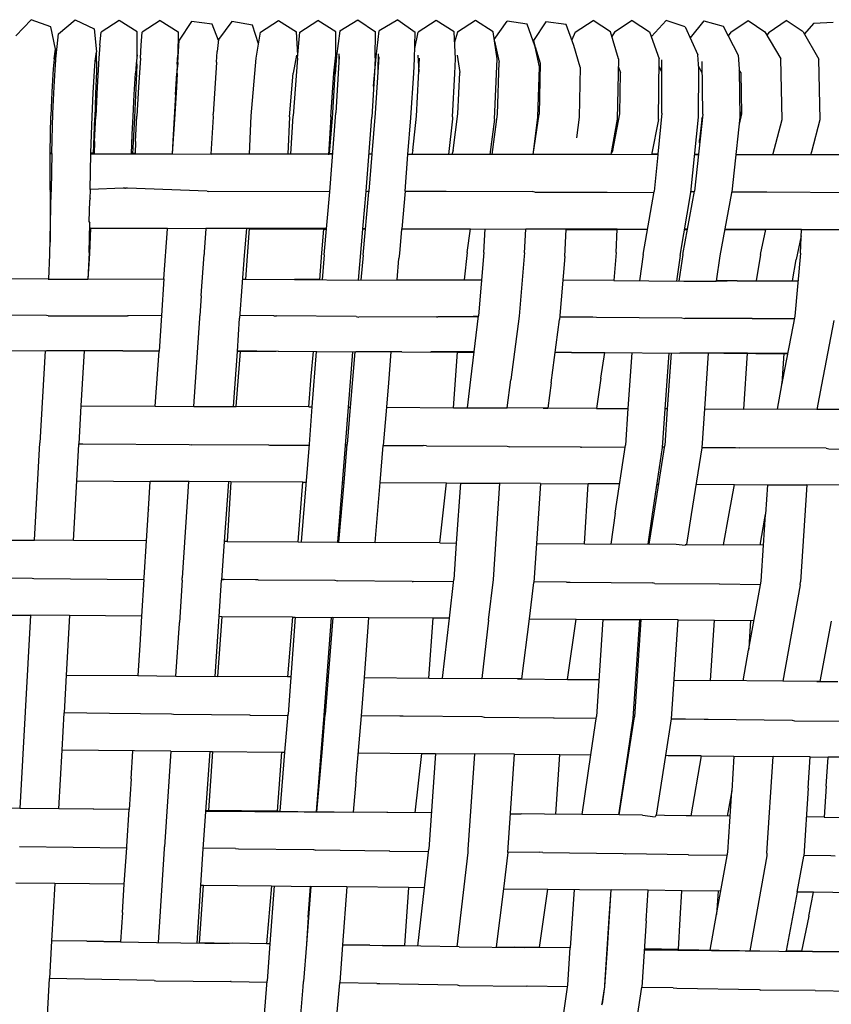
# Model space of a CAD drawing. Units: metres. Extents: x 2.06 to 8.35, y -1.77 to 2.31.
# Drawn here: x 7.48 to 7.65, y 1.2 to 1.4 of the extents above; entities that cross this region are included whole.
import ezdxf

# ---------------------------------------------------------------- set-up
doc = ezdxf.new("R2010")
doc.units = ezdxf.units.M
doc.layers.add('MOB_02', color=2, linetype='Continuous')

# ---------------------------------------------------------------- blocks, each defined once
blk = doc.blocks.new('4615CM_VISTA_02')
for p, q in [((-0.03119, 0.97611), (-0.03433, 0.97286)), ((-0.02713, 0.97474), (-0.03119, 0.97611)), ((-0.0256, 0.97326), (-0.02216, 0.97612)), ((-0.02216, 0.97612), (-0.01827, 0.97427)), ((-0.01312, 0.97604), (-0.01683, 0.97363)), ((-0.00945, 0.97369), (-0.01312, 0.97604)), ((-0.00473, 0.97603), (-0.00843, 0.97362)), ((-0.00473, 0.97603), (-0.00106, 0.97367)), ((0.01587, 0.97363), (0.01957, 0.97603)), ((0.01957, 0.97603), (0.02324, 0.97368)), ((0.02395, 0.97362), (0.02765, 0.97603)), ((0.03133, 0.97368), (0.02765, 0.97603)), ((0.0321, 0.97389), (0.03586, 0.97617)), ((0.03586, 0.97617), (0.03947, 0.97371)), ((0.04401, 0.97612), (0.04021, 0.97389)), ((0.04401, 0.97612), (0.04758, 0.9736)), ((0.0519, 0.97603), (0.0482, 0.97362)), ((0.05556, 0.97368), (0.0519, 0.97603)), ((0.05996, 0.97602), (0.05627, 0.97362)), ((0.06361, 0.97368), (0.05996, 0.97602)), ((0.06383, 0.97213), (0.06644, 0.97586)), ((0.0706, 0.97523), (0.06644, 0.97586)), ((0.08044, 0.97361), (0.08409, 0.97602)), ((0.08769, 0.97367), (0.08409, 0.97602)), ((0.09208, 0.97602), (0.08846, 0.97361)), ((0.09208, 0.97602), (0.09566, 0.97367)), ((0.09907, 0.97603), (0.09607, 0.97274)), ((0.10301, 0.97474), (0.09907, 0.97603)), ((0.1068, 0.97591), (0.10402, 0.97247)), ((0.1068, 0.97591), (0.11075, 0.97486)), ((0.11237, 0.9736), (0.11588, 0.976)), ((0.11588, 0.976), (0.11932, 0.97366)), ((0.12021, 0.9736), (0.12371, 0.976)), ((0.12716, 0.97366), (0.12371, 0.976)), ((-0.02621, 0.97011), (-0.02713, 0.97474)), ((-0.01827, 0.97427), (-0.0178, 0.96955)), ((0.00172, 0.97581), (-0.00085, 0.97199)), ((0.00595, 0.97528), (0.00172, 0.97581)), ((0.00724, 0.97188), (0.00595, 0.97528)), ((0.01, 0.97581), (0.00727, 0.97212)), ((0.01419, 0.97505), (0.01, 0.97581)), ((0.01545, 0.97123), (0.01419, 0.97505)), ((0.0321, 0.97389), (0.03148, 0.96866)), ((0.03958, 0.96857), (0.04021, 0.97389)), ((0.07181, 0.97178), (0.0706, 0.97523)), ((0.07439, 0.97571), (0.07186, 0.97188)), ((0.07855, 0.9752), (0.07439, 0.97571)), ((0.08017, 0.97085), (0.07855, 0.9752)), ((0.10301, 0.97474), (0.10561, 0.96895)), ((0.11075, 0.97486), (0.11383, 0.96891)), ((0.12937, 0.97543), (0.12743, 0.9732)), ((0.12937, 0.97543), (0.13332, 0.97564)), ((-0.02589, 0.97069), (-0.0256, 0.97326)), ((-0.01708, 0.97093), (-0.01683, 0.97363)), ((-0.00948, 0.96893), (-0.00945, 0.97369)), ((-0.00862, 0.97092), (-0.00843, 0.97362)), ((-0.00111, 0.96738), (-0.00085, 0.97199)), ((-0.00106, 0.97367), (-0.00109, 0.96891)), ((0.00727, 0.97212), (0.00698, 0.96966)), ((0.01494, 0.96829), (0.01587, 0.97363)), ((0.02349, 0.96886), (0.02324, 0.97368)), ((0.02343, 0.96828), (0.02395, 0.97362)), ((0.03129, 0.96892), (0.03133, 0.97368)), ((0.03938, 0.96832), (0.03947, 0.97371)), ((0.04747, 0.96814), (0.04758, 0.9736)), ((0.04751, 0.97026), (0.0482, 0.97362)), ((0.05589, 0.96812), (0.05556, 0.97368)), ((0.05627, 0.97362), (0.05569, 0.97158)), ((0.06438, 0.96812), (0.06361, 0.97368)), ((0.0718, 0.97174), (0.07186, 0.97188)), ((0.07186, 0.97188), (0.07213, 0.97078)), ((0.08044, 0.97361), (0.07973, 0.97205)), ((0.08929, 0.96811), (0.08769, 0.97367)), ((0.08846, 0.97361), (0.08797, 0.9727)), ((0.09566, 0.97367), (0.09768, 0.96811)), ((0.09607, 0.97274), (0.09602, 0.97267)), ((0.11237, 0.9736), (0.11179, 0.97285)), ((0.11932, 0.97366), (0.12261, 0.96811)), ((0.12021, 0.9736), (0.11972, 0.97298)), ((0.12716, 0.97366), (0.13043, 0.9681)), ((-0.02648, 0.96811), (-0.02621, 0.97011)), ((-0.02619, 0.96809), (-0.02621, 0.97011)), ((-0.02612, 0.96815), (-0.02589, 0.97069)), ((-0.01708, 0.97093), (-0.01728, 0.96829)), ((-0.00879, 0.96828), (-0.00862, 0.97092)), ((0.06387, 0.97178), (0.06481, 0.96749)), ((0.07213, 0.97078), (0.0718, 0.97174)), ((0.07219, 0.97063), (0.07213, 0.97078)), ((0.07309, 0.96647), (0.07219, 0.97063)), ((0.07219, 0.97063), (0.07321, 0.96727)), ((0.08147, 0.9664), (0.08017, 0.97085)), ((-0.02648, 0.96811), (-0.02669, 0.96609)), ((-0.02648, 0.96238), (-0.02612, 0.96815)), ((-0.02619, 0.96809), (-0.02617, 0.96744)), ((-0.01803, 0.96763), (-0.0178, 0.96955)), ((-0.01782, 0.96761), (-0.0178, 0.96955)), ((-0.01728, 0.96829), (-0.01765, 0.96232)), ((-0.00948, 0.96893), (-0.00965, 0.9671)), ((-0.00953, 0.96707), (-0.00948, 0.96893)), ((-0.00879, 0.96828), (-0.00916, 0.96231)), ((-0.00121, 0.96708), (-0.00109, 0.96891)), ((-0.00109, 0.96891), (-0.00117, 0.96706)), ((0.00681, 0.96749), (0.00698, 0.96966)), ((0.01393, 0.95642), (0.01494, 0.96829)), ((0.02321, 0.96892), (0.02255, 0.96517)), ((0.02343, 0.96828), (0.02256, 0.95641)), ((0.03093, 0.96517), (0.03129, 0.96892)), ((0.03117, 0.96509), (0.03129, 0.96892)), ((0.03148, 0.96866), (0.03117, 0.96509)), ((0.032, 0.96862), (0.03128, 0.95709)), ((0.03194, 0.96915), (0.0319, 0.96696)), ((0.03907, 0.9625), (0.03958, 0.96857)), ((0.03938, 0.96832), (0.03925, 0.96534)), ((0.04011, 0.96853), (0.03935, 0.95701)), ((0.04, 0.96914), (0.03993, 0.96587)), ((0.04729, 0.96518), (0.04747, 0.96814)), ((0.04787, 0.9564), (0.04851, 0.96829)), ((0.04816, 0.96887), (0.04836, 0.96547)), ((0.05575, 0.96516), (0.05589, 0.96812)), ((0.05623, 0.96887), (0.05672, 0.96533)), ((0.06386, 0.95578), (0.06438, 0.96812)), ((0.08929, 0.96811), (0.089, 0.95574)), ((0.09753, 0.95572), (0.09768, 0.96811)), ((0.09822, 0.95697), (0.09823, 0.96791)), ((0.10577, 0.96606), (0.10561, 0.96895)), ((0.11383, 0.96891), (0.11407, 0.96607)), ((0.12287, 0.95569), (0.12261, 0.96811)), ((0.13065, 0.95567), (0.13043, 0.9681)), ((-0.02669, 0.96609), (-0.02698, 0.96138)), ((-0.0182, 0.96567), (-0.01803, 0.96763)), ((-0.01782, 0.96761), (-0.01779, 0.9656)), ((-0.00965, 0.9671), (-0.00979, 0.96521)), ((-0.00953, 0.96707), (-0.00956, 0.96512)), ((-0.00121, 0.96708), (-0.00134, 0.96519)), ((-0.00125, 0.9651), (-0.00116, 0.96644)), ((-0.00117, 0.96706), (-0.00116, 0.96644)), ((-0.00111, 0.96738), (-0.00116, 0.96644)), ((0.00683, 0.96736), (0.00614, 0.95676)), ((0.00681, 0.96749), (0.00683, 0.96736)), ((0.06448, 0.95677), (0.06481, 0.96749)), ((0.07278, 0.95617), (0.07309, 0.96647)), ((0.07321, 0.96727), (0.073, 0.95677)), ((0.08147, 0.9664), (0.08127, 0.95616)), ((0.08925, 0.96655), (0.08969, 0.96534)), ((0.09823, 0.96538), (0.09767, 0.96664)), ((0.1065, 0.96519), (0.10573, 0.96668)), ((0.10575, 0.9562), (0.10577, 0.96606)), ((0.10658, 0.95681), (0.10648, 0.9676)), ((0.11407, 0.96607), (0.11407, 0.96589)), ((0.1144, 0.96534), (0.11407, 0.96589)), ((0.11407, 0.96589), (0.11417, 0.95609)), ((-0.01849, 0.96114), (-0.0182, 0.96567)), ((-0.01779, 0.9656), (-0.01798, 0.96095)), ((-0.01007, 0.96082), (-0.00979, 0.96521)), ((-0.00956, 0.96512), (-0.00978, 0.96059)), ((-0.0016, 0.96079), (-0.00134, 0.96519)), ((-0.00125, 0.9651), (-0.00141, 0.96235)), ((0.02179, 0.95625), (0.02255, 0.96517)), ((0.03027, 0.95625), (0.03093, 0.96517)), ((0.0306, 0.95599), (0.03117, 0.96509)), ((0.03925, 0.96534), (0.03867, 0.95614)), ((0.04669, 0.95603), (0.04729, 0.96518)), ((0.05527, 0.95623), (0.05575, 0.96516)), ((0.05636, 0.95683), (0.05672, 0.96533)), ((0.08959, 0.95684), (0.08969, 0.96534)), ((0.1144, 0.96534), (0.11457, 0.95685)), ((-0.02673, 0.95692), (-0.02648, 0.96238)), ((-0.01765, 0.96232), (-0.01795, 0.95638)), ((-0.00916, 0.96231), (-0.00949, 0.95638)), ((-0.00141, 0.96235), (-0.00173, 0.95677)), ((-0.02698, 0.96138), (-0.02718, 0.95647)), ((-0.01871, 0.9563), (-0.01849, 0.96114)), ((-0.01798, 0.96095), (-0.01813, 0.95605)), ((-0.01029, 0.95639), (-0.01007, 0.96082)), ((-0.00978, 0.96059), (-0.00997, 0.95611)), ((-0.0016, 0.96079), (-0.00206, 0.95253)), ((-0.02732, 0.94894), (-0.02718, 0.95647)), ((-0.02698, 0.94882), (-0.02673, 0.95692)), ((-0.01894, 0.94885), (-0.01871, 0.9563)), ((-0.01841, 0.94866), (-0.01813, 0.95605)), ((-0.01818, 0.95118), (-0.01795, 0.95638)), ((-0.01046, 0.95258), (-0.01029, 0.95639)), ((-0.00997, 0.95611), (-0.01019, 0.95236)), ((-0.00977, 0.95118), (-0.00949, 0.95638)), ((-0.00173, 0.95677), (-0.00225, 0.94862)), ((0.00574, 0.94861), (0.0062, 0.95627)), ((0.0062, 0.95627), (0.00614, 0.95676)), ((0.0136, 0.94859), (0.01393, 0.95642)), ((0.02179, 0.95625), (0.02147, 0.94858)), ((0.02206, 0.94858), (0.02256, 0.95641)), ((0.03027, 0.95625), (0.02978, 0.94846)), ((0.03003, 0.94866), (0.0306, 0.95599)), ((0.03009, 0.94085), (0.03128, 0.95709)), ((0.03756, 0.94102), (0.03867, 0.95614)), ((0.03935, 0.95701), (0.0387, 0.94865)), ((0.0461, 0.94854), (0.04669, 0.95603)), ((0.0471, 0.94936), (0.04787, 0.9564)), ((0.05523, 0.9558), (0.05444, 0.94853)), ((0.05527, 0.95623), (0.05523, 0.9558)), ((0.05539, 0.94936), (0.05636, 0.95683)), ((0.06386, 0.95578), (0.06291, 0.94852)), ((0.06342, 0.94852), (0.06448, 0.95677)), ((0.07179, 0.9485), (0.07278, 0.95617)), ((0.07182, 0.9485), (0.073, 0.95677)), ((0.08127, 0.95616), (0.08067, 0.95196)), ((0.089, 0.95574), (0.08773, 0.94848)), ((0.08811, 0.94933), (0.08959, 0.95684)), ((0.09753, 0.95572), (0.09611, 0.94847)), ((0.09822, 0.95697), (0.09737, 0.94856)), ((0.10417, 0.94069), (0.10575, 0.9562)), ((0.10658, 0.95681), (0.1049, 0.94098)), ((0.10642, 0.95578), (0.10593, 0.95149)), ((0.10642, 0.95578), (0.10652, 0.95618)), ((0.11417, 0.95609), (0.11302, 0.94528)), ((0.11457, 0.95685), (0.11403, 0.95474)), ((0.11456, 0.95747), (0.1142, 0.95585)), ((0.11422, 0.95548), (0.1142, 0.95585)), ((0.121, 0.94843), (0.12287, 0.95569)), ((0.12894, 0.94912), (0.13065, 0.95567)), ((-0.0106, 0.94867), (-0.01046, 0.95258)), ((-0.01019, 0.95236), (-0.01038, 0.94864)), ((-0.00206, 0.95253), (-0.00225, 0.94862)), ((-0.01818, 0.95118), (-0.01827, 0.94866)), ((-0.00977, 0.95118), (-0.00989, 0.94864)), ((0.10595, 0.9509), (0.10593, 0.95149)), ((-0.0273, 0.94127), (-0.02732, 0.94894)), ((-0.027, 0.94878), (-0.02732, 0.94878)), ((-0.02732, 0.94869), (-0.02698, 0.94869)), ((-0.02698, 0.94869), (-0.02709, 0.94119)), ((-0.02698, 0.94882), (-0.027, 0.94878)), ((-0.027, 0.94878), (-0.02698, 0.94869)), ((-0.01906, 0.94135), (-0.01894, 0.94867)), ((-0.01894, 0.94867), (-0.01894, 0.94885)), ((-0.01827, 0.94875), (-0.01894, 0.94875)), ((-0.01894, 0.94867), (-0.01827, 0.94866)), ((-0.01827, 0.94865), (-0.00225, 0.94862)), ((-0.0106, 0.94864), (-0.0106, 0.94867)), ((-0.01004, 0.94872), (-0.01038, 0.94873)), ((-0.00989, 0.94872), (-0.01004, 0.94872)), ((-0.00225, 0.94862), (0.00574, 0.94861)), ((0.03066, 0.94857), (0.00574, 0.94861)), ((0.03066, 0.94866), (0.0298, 0.94866)), ((0.03869, 0.94856), (0.03811, 0.94856)), ((0.03869, 0.94856), (0.03811, 0.94096)), ((0.03812, 0.94865), (0.0387, 0.94865)), ((0.0387, 0.94865), (0.03869, 0.94856)), ((0.04553, 0.94101), (0.0461, 0.94854)), ((0.07182, 0.9485), (0.0461, 0.94854)), ((0.0471, 0.94936), (0.04692, 0.94854)), ((0.05539, 0.94936), (0.05513, 0.94853)), ((0.08773, 0.94848), (0.07182, 0.9485)), ((0.08146, 0.94849), (0.07917, 0.94849)), ((0.09736, 0.94847), (0.08773, 0.94848)), ((0.08811, 0.94933), (0.08778, 0.94874)), ((0.09737, 0.94856), (0.09613, 0.94856)), ((0.09736, 0.94847), (0.09659, 0.94095)), ((0.09737, 0.94856), (0.09736, 0.94847)), ((0.10569, 0.94845), (0.10496, 0.94845)), ((0.10497, 0.94855), (0.10571, 0.94855)), ((0.13703, 0.94841), (0.11336, 0.94844)), ((0.12876, 0.94842), (0.12881, 0.94852)), ((0.12879, 0.94842), (0.12894, 0.94912)), ((0.12881, 0.94852), (0.12879, 0.94852)), ((0.11302, 0.94528), (0.11254, 0.94082)), ((-0.01234, 0.94158), (-0.01906, 0.94135)), ((-0.01199, 0.94163), (-0.01234, 0.94158)), ((-0.01199, 0.94163), (-0.01194, 0.94159)), ((-0.01194, 0.94159), (-0.01186, 0.94159)), ((-0.01187, 0.94162), (-0.01186, 0.94159)), ((-0.01144, 0.94161), (-0.01186, 0.94159)), ((0.00494, 0.94098), (-0.01144, 0.94161)), ((-0.02734, 0.92798), (-0.0271, 0.94086)), ((-0.0273, 0.94127), (-0.0273, 0.94105)), ((-0.02715, 0.94108), (-0.0273, 0.94105)), ((-0.0273, 0.94101), (-0.0273, 0.94105)), ((-0.0273, 0.94101), (-0.02729, 0.93052)), ((-0.02715, 0.94114), (-0.0271, 0.94113)), ((-0.02709, 0.94109), (-0.02715, 0.94108)), ((-0.02709, 0.94119), (-0.02713, 0.94118)), ((-0.02709, 0.94119), (-0.0271, 0.94113)), ((-0.0271, 0.94113), (-0.02709, 0.94109)), ((-0.02709, 0.94109), (-0.0271, 0.94086)), ((-0.01908, 0.9395), (-0.01924, 0.93897)), ((-0.01908, 0.9395), (-0.01905, 0.94125)), ((-0.01905, 0.94125), (-0.01906, 0.94135)), ((0.00494, 0.94098), (0.00527, 0.94092)), ((0.03009, 0.94088), (0.00527, 0.94092)), ((0.02894, 0.92791), (0.03009, 0.94085)), ((0.03685, 0.93329), (0.03755, 0.94091)), ((0.0369, 0.92785), (0.0381, 0.94083)), ((0.03755, 0.94091), (0.03756, 0.94102)), ((0.03755, 0.94091), (0.03783, 0.94096)), ((0.03783, 0.94096), (0.03811, 0.94096)), ((0.03811, 0.94096), (0.0381, 0.94083)), ((0.04554, 0.94096), (0.04483, 0.93327)), ((0.04553, 0.94101), (0.04554, 0.94096)), ((0.04554, 0.94096), (0.05398, 0.94097)), ((0.05398, 0.94097), (0.0716, 0.94089)), ((0.07216, 0.94077), (0.0716, 0.94089)), ((0.07216, 0.94077), (0.08696, 0.94079)), ((0.08696, 0.94079), (0.09655, 0.94074)), ((0.09435, 0.928), (0.09659, 0.94095)), ((0.10194, 0.9278), (0.10417, 0.94069)), ((0.10249, 0.928), (0.1049, 0.94098)), ((0.10487, 0.94082), (0.10418, 0.94082)), ((0.11252, 0.94063), (0.11012, 0.92769)), ((0.11254, 0.94082), (0.11252, 0.94063)), ((0.11254, 0.94082), (0.11975, 0.94082)), ((0.11975, 0.94082), (0.13879, 0.94074)), ((-0.01924, 0.93897), (-0.01936, 0.93479)), ((-0.02729, 0.93343), (-0.02723, 0.93343)), ((-0.01936, 0.93479), (-0.01918, 0.93443)), ((-0.01929, 0.92839), (-0.01918, 0.93443)), ((-0.02729, 0.93335), (-0.02724, 0.93335)), ((-0.019, 0.93341), (-0.01923, 0.92821)), ((-0.019, 0.93341), (-0.0192, 0.93341)), ((-0.0192, 0.93333), (-0.019, 0.93333)), ((-0.019, 0.93341), (-0.00323, 0.93336)), ((-0.00324, 0.93328), (-0.019, 0.93333)), ((-0.00395, 0.92299), (-0.00324, 0.93328)), ((-0.00324, 0.93328), (-0.00323, 0.93336)), ((-0.00323, 0.93336), (0.00466, 0.93335)), ((0.00466, 0.93335), (0.00431, 0.92848)), ((0.00937, 0.93334), (0.00466, 0.93335)), ((0.01351, 0.93333), (0.00937, 0.93334)), ((0.01296, 0.93333), (0.01252, 0.92776)), ((0.01351, 0.93333), (0.01314, 0.92765)), ((0.0135, 0.93325), (0.02876, 0.93322)), ((0.02942, 0.9333), (0.01351, 0.93333)), ((0.02876, 0.93322), (0.02838, 0.9283)), ((0.02876, 0.93322), (0.02941, 0.93322)), ((0.03596, 0.92274), (0.03684, 0.93321)), ((0.03684, 0.93321), (0.03685, 0.93329)), ((0.0374, 0.93321), (0.03684, 0.93321)), ((0.0374, 0.93328), (0.03685, 0.93329)), ((0.0448, 0.93319), (0.04435, 0.92819)), ((0.04483, 0.93327), (0.0448, 0.93319)), ((0.0589, 0.93316), (0.0448, 0.93319)), ((0.04483, 0.93327), (0.05891, 0.93324)), ((0.05828, 0.9284), (0.05891, 0.93324)), ((0.05891, 0.93324), (0.0703, 0.93322)), ((0.06165, 0.9284), (0.06196, 0.93324)), ((0.07001, 0.92833), (0.0703, 0.93322)), ((0.0786, 0.9332), (0.0703, 0.93322)), ((0.0786, 0.93321), (0.07758, 0.93321)), ((0.07827, 0.92759), (0.0786, 0.93321)), ((0.07859, 0.93313), (0.08905, 0.93311)), ((0.08905, 0.93319), (0.0786, 0.93321)), ((0.0888, 0.92837), (0.08905, 0.93319)), ((0.08905, 0.93319), (0.09525, 0.93317)), ((0.09523, 0.9331), (0.08905, 0.93311)), ((0.10344, 0.93308), (0.10285, 0.93308)), ((0.10345, 0.93316), (0.10287, 0.93316)), ((0.11949, 0.93305), (0.11112, 0.93306)), ((0.11951, 0.93313), (0.11114, 0.93314)), ((0.11842, 0.928), (0.11951, 0.93313)), ((0.12684, 0.93311), (0.11951, 0.93313)), ((0.12679, 0.93184), (0.12575, 0.92698)), ((0.12663, 0.92823), (0.12684, 0.93311)), ((0.12684, 0.93311), (0.13488, 0.9331)), ((-0.02758, 0.92294), (-0.02734, 0.92798)), ((-0.01929, 0.92839), (-0.01954, 0.92295)), ((-0.01923, 0.92821), (-0.01954, 0.92295)), ((0.00369, 0.91961), (0.00429, 0.928)), ((0.00431, 0.92848), (0.00429, 0.928)), ((0.01252, 0.92776), (0.01156, 0.91492)), ((0.01314, 0.92765), (0.01281, 0.92293)), ((0.02838, 0.9283), (0.02794, 0.9228)), ((0.02894, 0.92791), (0.0285, 0.9228)), ((0.0369, 0.92785), (0.03645, 0.92274)), ((0.04435, 0.92819), (0.04425, 0.92718)), ((0.05828, 0.9284), (0.05766, 0.9228)), ((0.06165, 0.9284), (0.06059, 0.9154)), ((0.06994, 0.92765), (0.06894, 0.91531)), ((0.07001, 0.92833), (0.06994, 0.92765)), ((0.07827, 0.92759), (0.07721, 0.91466)), ((0.0888, 0.92837), (0.08832, 0.92265)), ((0.09435, 0.928), (0.09359, 0.92261)), ((0.10194, 0.9278), (0.1012, 0.92254)), ((0.10249, 0.928), (0.10169, 0.92254)), ((0.11012, 0.92769), (0.10936, 0.92255)), ((0.11842, 0.928), (0.11752, 0.92257)), ((0.12663, 0.92823), (0.12547, 0.91533)), ((0.04387, 0.92276), (0.04425, 0.92718)), ((0.12503, 0.92259), (0.12575, 0.92698)), ((-0.02768, 0.92294), (-0.05133, 0.92314)), ((-0.02768, 0.92294), (-0.01954, 0.92295)), ((-0.01954, 0.92295), (-0.00395, 0.92299)), ((-0.00395, 0.92299), (-0.00447, 0.91544)), ((0.01216, 0.92293), (0.01281, 0.92293)), ((0.01281, 0.92293), (0.02283, 0.92285)), ((0.02794, 0.92283), (0.02283, 0.92285)), ((0.02283, 0.92285), (0.03602, 0.92274)), ((0.03602, 0.92274), (0.04387, 0.92276)), ((0.04387, 0.92276), (0.05766, 0.9228)), ((0.05766, 0.9228), (0.06119, 0.92281)), ((0.08832, 0.92265), (0.07787, 0.92274)), ((0.08832, 0.92265), (0.10272, 0.92253)), ((0.10272, 0.92253), (0.10936, 0.92255)), ((0.10936, 0.92255), (0.11157, 0.92257)), ((0.11157, 0.92257), (0.10937, 0.92257)), ((0.11364, 0.92256), (0.11157, 0.92257)), ((0.11364, 0.92256), (0.11752, 0.92257)), ((0.11752, 0.92257), (0.12612, 0.92259)), ((0.00369, 0.91953), (0.00339, 0.91538)), ((0.00369, 0.91953), (0.00369, 0.91961)), ((-0.02807, 0.91548), (-0.05142, 0.91567)), ((-0.02772, 0.9154), (-0.02807, 0.91548)), ((-0.02772, 0.9154), (-0.01142, 0.91543)), ((-0.01125, 0.91543), (-0.01142, 0.91543)), ((-0.00447, 0.91544), (-0.01125, 0.91543)), ((-0.00447, 0.91544), (-0.00496, 0.90817)), ((0.0034, 0.91491), (0.00339, 0.91538)), ((0.01858, 0.91543), (0.01161, 0.91549)), ((0.01858, 0.91543), (0.01914, 0.91542)), ((0.03548, 0.91529), (0.01914, 0.91542)), ((0.03548, 0.91529), (0.036, 0.91516)), ((0.05901, 0.90234), (0.06059, 0.9154)), ((0.06057, 0.91524), (0.05951, 0.91525)), ((0.06894, 0.91531), (0.06723, 0.90229)), ((0.12547, 0.91533), (0.12297, 0.90228)), ((0.00218, 0.89682), (0.0034, 0.91491)), ((0.01111, 0.90811), (0.01156, 0.91492)), ((0.05195, 0.91519), (0.036, 0.91516)), ((0.05195, 0.91519), (0.05222, 0.91518)), ((0.06056, 0.91519), (0.05222, 0.91518)), ((0.07551, 0.90169), (0.07721, 0.91466)), ((0.07726, 0.91523), (0.08406, 0.91517)), ((0.08406, 0.91517), (0.0848, 0.91516)), ((0.0848, 0.91516), (0.10233, 0.91499)), ((0.10233, 0.91499), (0.10292, 0.91485)), ((0.1167, 0.91486), (0.10292, 0.91485)), ((0.1167, 0.91486), (0.11689, 0.91486)), ((0.11689, 0.91486), (0.12538, 0.91487)), ((0.1335, 0.91447), (0.13095, 0.90126)), ((-0.04379, 0.90835), (-0.02807, 0.90823)), ((-0.02835, 0.90823), (-0.02943, 0.88937)), ((-0.01239, 0.90824), (-0.02807, 0.90823)), ((-0.02032, 0.90824), (-0.02098, 0.89694)), ((-0.01239, 0.90824), (-0.0122, 0.90821)), ((-0.0122, 0.90821), (-0.00496, 0.90825)), ((-0.0122, 0.90821), (-0.00496, 0.90817)), ((-0.00573, 0.89686), (-0.00496, 0.90817)), ((0.01035, 0.89678), (0.01111, 0.90811)), ((0.01086, 0.89678), (0.01173, 0.90811)), ((0.01905, 0.9081), (0.01111, 0.9082)), ((0.01905, 0.9081), (0.01111, 0.90811)), ((0.01951, 0.90813), (0.01905, 0.9081)), ((0.01951, 0.90813), (0.03544, 0.908)), ((0.02627, 0.90301), (0.02671, 0.90807)), ((0.0273, 0.90807), (0.02641, 0.8967)), ((0.03475, 0.90801), (0.03387, 0.89667)), ((0.0352, 0.90801), (0.03427, 0.89666)), ((0.04482, 0.90801), (0.03544, 0.908)), ((0.04261, 0.90801), (0.04209, 0.90164)), ((0.04482, 0.90801), (0.05072, 0.90798)), ((0.05085, 0.90802), (0.05072, 0.90798)), ((0.0597, 0.90802), (0.05085, 0.90802)), ((0.05085, 0.90802), (0.05629, 0.90794)), ((0.05547, 0.89656), (0.05629, 0.90794)), ((0.05629, 0.90794), (0.0563, 0.90802)), ((0.05629, 0.90794), (0.05969, 0.90792)), ((0.07965, 0.90789), (0.07632, 0.90789)), ((0.07965, 0.90789), (0.07633, 0.90794)), ((0.07965, 0.90789), (0.08217, 0.90789)), ((0.08217, 0.90789), (0.08652, 0.90786)), ((0.08571, 0.90261), (0.08652, 0.90786)), ((0.08652, 0.90786), (0.10187, 0.90773)), ((0.09203, 0.90781), (0.09123, 0.89638)), ((0.09961, 0.90774), (0.09881, 0.89634)), ((0.10008, 0.90774), (0.0993, 0.89634)), ((0.11094, 0.90775), (0.10187, 0.90773)), ((0.10771, 0.90774), (0.10693, 0.89631)), ((0.11578, 0.90776), (0.11094, 0.90775)), ((0.11094, 0.90775), (0.124, 0.90764)), ((0.11502, 0.89627), (0.11578, 0.90771)), ((0.11578, 0.90776), (0.12402, 0.90777)), ((0.11578, 0.90771), (0.11578, 0.90776)), ((0.1232, 0.90765), (0.12279, 0.90154)), ((0.12321, 0.90777), (0.1232, 0.90765)), ((0.02574, 0.89671), (0.02627, 0.90301)), ((0.04209, 0.90164), (0.0417, 0.89663)), ((0.05832, 0.89654), (0.05901, 0.90234)), ((0.06649, 0.8965), (0.06723, 0.90229)), ((0.07551, 0.90169), (0.07483, 0.89646)), ((0.08571, 0.90261), (0.08476, 0.89641)), ((0.12277, 0.90124), (0.12183, 0.89623)), ((0.12279, 0.90154), (0.12275, 0.90143)), ((0.12275, 0.90143), (0.12279, 0.90143)), ((0.12275, 0.90143), (0.12277, 0.90124)), ((0.12279, 0.90154), (0.12277, 0.90124)), ((0.12297, 0.90228), (0.12279, 0.90154)), ((0.13095, 0.90126), (0.12998, 0.89619)), ((-0.02098, 0.89694), (-0.02142, 0.88912)), ((-0.02098, 0.89694), (-0.00573, 0.89686)), ((-0.00573, 0.89686), (0.00218, 0.89682)), ((0.00218, 0.89682), (0.01086, 0.89678)), ((0.02574, 0.89671), (0.01086, 0.89678)), ((0.02574, 0.89671), (0.02641, 0.8967)), ((0.02641, 0.8967), (0.02583, 0.8891)), ((0.03387, 0.89667), (0.03326, 0.88882)), ((0.03427, 0.89666), (0.03366, 0.88907)), ((0.03387, 0.89667), (0.03427, 0.89666)), ((0.0417, 0.89663), (0.04105, 0.88882)), ((0.0417, 0.89663), (0.05547, 0.89656)), ((0.05547, 0.89656), (0.06649, 0.8965)), ((0.07483, 0.89646), (0.06649, 0.8965)), ((0.07387, 0.89647), (0.07483, 0.89646)), ((0.08476, 0.89641), (0.07483, 0.89646)), ((0.08476, 0.89641), (0.09123, 0.89638)), ((0.09123, 0.89638), (0.09071, 0.88885)), ((0.09881, 0.89634), (0.09825, 0.8884)), ((0.0993, 0.89634), (0.09879, 0.88883)), ((0.0993, 0.89634), (0.09881, 0.89634)), ((0.10693, 0.89631), (0.10638, 0.88835)), ((0.10693, 0.89631), (0.11502, 0.89627)), ((0.12998, 0.89619), (0.11502, 0.89627)), ((0.15332, 0.89608), (0.12998, 0.89619)), ((-0.03052, 0.86937), (-0.02943, 0.88937)), ((-0.02184, 0.88152), (-0.02143, 0.88907)), ((-0.02143, 0.88907), (-0.02142, 0.88912)), ((-0.02118, 0.88906), (-0.02143, 0.88907)), ((-0.02142, 0.88912), (-0.02062, 0.88914)), ((-0.02062, 0.88914), (0.0012, 0.88903)), ((0.0012, 0.88903), (0.00164, 0.88892)), ((0.02583, 0.8891), (0.02419, 0.869)), ((0.03299, 0.88122), (0.03366, 0.88907)), ((0.01758, 0.88884), (0.00164, 0.88892)), ((0.01779, 0.88883), (0.01758, 0.88884)), ((0.0258, 0.88879), (0.01779, 0.88883)), ((0.03326, 0.88882), (0.03164, 0.86895)), ((0.03345, 0.88886), (0.03326, 0.88882)), ((0.03364, 0.88886), (0.03345, 0.88886)), ((0.0404, 0.88118), (0.04105, 0.88877)), ((0.04105, 0.88882), (0.04105, 0.88877)), ((0.04105, 0.88882), (0.04926, 0.88877)), ((0.04993, 0.88876), (0.04926, 0.88877)), ((0.04993, 0.88876), (0.06649, 0.88867)), ((0.06649, 0.88867), (0.06703, 0.88853)), ((0.08151, 0.88844), (0.06703, 0.88853)), ((0.08151, 0.88844), (0.08169, 0.88844)), ((0.09064, 0.88838), (0.08169, 0.88844)), ((0.08865, 0.8749), (0.09071, 0.88885)), ((0.09825, 0.8884), (0.09623, 0.87474)), ((0.09659, 0.8749), (0.09879, 0.88883)), ((0.09873, 0.88845), (0.09826, 0.88845)), ((0.10638, 0.88835), (0.10421, 0.87465)), ((0.10639, 0.8884), (0.11332, 0.88836)), ((0.11332, 0.88836), (0.11421, 0.88835)), ((0.13192, 0.88824), (0.11421, 0.88835)), ((0.13192, 0.88824), (0.13247, 0.88809)), ((0.13247, 0.88809), (0.14433, 0.88801)), ((-0.02251, 0.86931), (-0.02184, 0.88152)), ((-0.02184, 0.88152), (-0.00676, 0.88144)), ((-0.00713, 0.87573), (-0.00676, 0.88144)), ((0.0011, 0.88141), (-0.00676, 0.88144)), ((0.0011, 0.88141), (-0.00023, 0.86161)), ((0.00121, 0.88139), (0.0011, 0.88141)), ((0.00977, 0.88135), (0.00121, 0.88139)), ((0.00928, 0.88135), (0.0084, 0.86911)), ((0.00977, 0.88135), (0.00899, 0.8691)), ((0.02451, 0.88127), (0.00977, 0.88135)), ((0.02361, 0.86901), (0.02451, 0.88127)), ((0.02451, 0.88127), (0.02519, 0.88126)), ((0.03195, 0.86895), (0.03299, 0.88122)), ((0.03264, 0.88122), (0.03299, 0.88122)), ((0.03936, 0.8689), (0.0404, 0.88118)), ((0.0404, 0.88118), (0.05403, 0.88111)), ((0.05264, 0.86881), (0.05403, 0.88111)), ((0.05403, 0.88111), (0.05688, 0.88109)), ((0.05688, 0.88109), (0.05603, 0.86879)), ((0.05688, 0.88109), (0.06499, 0.88105)), ((0.06367, 0.86128), (0.06499, 0.88105)), ((0.0733, 0.881), (0.06499, 0.88105)), ((0.0733, 0.881), (0.07247, 0.86868)), ((0.0733, 0.881), (0.08311, 0.88095)), ((0.0823, 0.86861), (0.08311, 0.88095)), ((0.08954, 0.88092), (0.08311, 0.88095)), ((0.09714, 0.88088), (0.09753, 0.88087)), ((0.10519, 0.88083), (0.11308, 0.88079)), ((0.112, 0.87484), (0.11308, 0.88079)), ((0.11308, 0.88079), (0.11989, 0.88076)), ((0.11989, 0.88076), (0.11948, 0.8747)), ((0.11989, 0.88076), (0.12793, 0.88071)), ((0.12793, 0.88071), (0.12664, 0.86084)), ((0.13581, 0.88067), (0.12793, 0.88071)), ((-0.00755, 0.86921), (-0.00712, 0.87569)), ((-0.00713, 0.87573), (-0.00712, 0.87569)), ((0.08865, 0.8749), (0.08773, 0.86857)), ((0.09559, 0.86852), (0.09659, 0.8749)), ((0.11085, 0.86842), (0.112, 0.87484)), ((0.09623, 0.87474), (0.09532, 0.86852)), ((0.10421, 0.87465), (0.10325, 0.86847)), ((0.11835, 0.86837), (0.11934, 0.87391)), ((0.11906, 0.86836), (0.11947, 0.87462)), ((0.11934, 0.87391), (0.11947, 0.87462)), ((0.11947, 0.87462), (0.11948, 0.8747)), ((-0.03536, 0.8694), (-0.03052, 0.86937)), ((-0.02251, 0.86931), (-0.03052, 0.86937)), ((-0.00755, 0.86921), (-0.02251, 0.86931)), ((-0.00801, 0.86173), (-0.00755, 0.86921)), ((0.0084, 0.86911), (0.00783, 0.86116)), ((0.00899, 0.8691), (0.0084, 0.86911)), ((0.00899, 0.8691), (0.02361, 0.86901)), ((0.02361, 0.86901), (0.03164, 0.86895)), ((0.03164, 0.86895), (0.03195, 0.86895)), ((0.03195, 0.86895), (0.03936, 0.8689)), ((0.05264, 0.86881), (0.03936, 0.8689)), ((0.05264, 0.86881), (0.05603, 0.86879)), ((0.05603, 0.86879), (0.05552, 0.86133)), ((0.07247, 0.86868), (0.07194, 0.86067)), ((0.07247, 0.86868), (0.0823, 0.86861)), ((0.0823, 0.86861), (0.09559, 0.86852)), ((0.10115, 0.86848), (0.09559, 0.86852)), ((0.10301, 0.86826), (0.10115, 0.86848)), ((0.10307, 0.86847), (0.10301, 0.86826)), ((0.10307, 0.86847), (0.10325, 0.86847)), ((0.10325, 0.86847), (0.11085, 0.86842)), ((0.11906, 0.86836), (0.11085, 0.86842)), ((0.11857, 0.86096), (0.11906, 0.86836)), ((-0.0537, 0.86172), (-0.03097, 0.86157)), ((-0.03097, 0.86157), (-0.03064, 0.86149)), ((-0.03064, 0.86149), (-0.00806, 0.86132)), ((-0.00806, 0.86132), (-0.00855, 0.85379)), ((-0.00806, 0.86132), (-0.00801, 0.86173)), ((-0.00022, 0.86116), (-0.00079, 0.85247)), ((-0.00022, 0.86116), (-0.00023, 0.86161)), ((0.00736, 0.85368), (0.00783, 0.86116)), ((0.00824, 0.8612), (0.00784, 0.86121)), ((0.0085, 0.86131), (0.00785, 0.86131)), ((0.0085, 0.86131), (0.00849, 0.86124)), ((0.01482, 0.86126), (0.0085, 0.86131)), ((0.0154, 0.86126), (0.01482, 0.86126)), ((0.0154, 0.86126), (0.03112, 0.86114)), ((0.03112, 0.86114), (0.03161, 0.86102)), ((0.04699, 0.8609), (0.03161, 0.86102)), ((0.04699, 0.8609), (0.04719, 0.8609)), ((0.05546, 0.86084), (0.04719, 0.8609)), ((0.0546, 0.85334), (0.05552, 0.86133)), ((0.06264, 0.85296), (0.06367, 0.86128)), ((0.07864, 0.86078), (0.07195, 0.86083)), ((0.07864, 0.86078), (0.07941, 0.86077)), ((0.07941, 0.86077), (0.09624, 0.86064)), ((0.11606, 0.84709), (0.11857, 0.86096)), ((0.12661, 0.86019), (0.12664, 0.86084)), ((0.07102, 0.85322), (0.07194, 0.86067)), ((0.09678, 0.86049), (0.09624, 0.86064)), ((0.09678, 0.86049), (0.10996, 0.86038)), ((0.10996, 0.86038), (0.11006, 0.86038)), ((0.11006, 0.86038), (0.11845, 0.8603)), ((0.12661, 0.86019), (0.12301, 0.84044)), ((-0.05401, 0.85412), (-0.03136, 0.85395)), ((-0.03136, 0.85395), (-0.03353, 0.81432)), ((-0.02335, 0.8539), (-0.03136, 0.85395)), ((-0.02335, 0.8539), (-0.02402, 0.84169)), ((-0.00855, 0.85379), (-0.02335, 0.8539)), ((-0.00855, 0.85379), (-0.00891, 0.84785)), ((0.00658, 0.84143), (0.00736, 0.85368)), ((0.00795, 0.85367), (0.00706, 0.84143)), ((0.00795, 0.85367), (0.00736, 0.85368)), ((0.0224, 0.85357), (0.00795, 0.85367)), ((0.0224, 0.85357), (0.0214, 0.84131)), ((0.02299, 0.85356), (0.02151, 0.83367)), ((0.0224, 0.85357), (0.02299, 0.85356)), ((0.02299, 0.85356), (0.0307, 0.85351)), ((0.02895, 0.83343), (0.03044, 0.85351)), ((0.0307, 0.85351), (0.02915, 0.83361)), ((0.03811, 0.85346), (0.0307, 0.85351)), ((0.03717, 0.84117), (0.03811, 0.85346)), ((0.05125, 0.85336), (0.03811, 0.85346)), ((0.0504, 0.84106), (0.05125, 0.85336)), ((0.0546, 0.85334), (0.05125, 0.85336)), ((0.0532, 0.84103), (0.0546, 0.85334)), ((0.06264, 0.85296), (0.06125, 0.84097)), ((0.06949, 0.8409), (0.07102, 0.85322)), ((0.07102, 0.85322), (0.08065, 0.85315)), ((0.07886, 0.84081), (0.08065, 0.85315)), ((0.08065, 0.85315), (0.0861, 0.85311)), ((0.0861, 0.85311), (0.08478, 0.8332)), ((0.0861, 0.85311), (0.09391, 0.85306)), ((0.09232, 0.83278), (0.09367, 0.85306)), ((0.09391, 0.85306), (0.09262, 0.83315)), ((0.10152, 0.853), (0.09391, 0.85306)), ((0.10021, 0.83269), (0.10152, 0.853)), ((0.10152, 0.853), (0.10898, 0.85295)), ((0.10818, 0.84056), (0.10898, 0.85295)), ((0.10898, 0.85295), (0.11711, 0.85289)), ((0.1164, 0.85289), (0.11611, 0.84843)), ((0.13067, 0.84037), (0.13304, 0.85277)), ((-0.00148, 0.8415), (-0.00079, 0.85229)), ((-0.00079, 0.85229), (-0.00079, 0.85247)), ((-0.00891, 0.84785), (-0.00934, 0.84157)), ((0.11487, 0.84051), (0.116, 0.84678)), ((0.11601, 0.84692), (0.116, 0.84678)), ((0.11601, 0.84692), (0.11606, 0.84709)), ((0.11611, 0.84843), (0.11606, 0.84709)), ((-0.02402, 0.84169), (-0.02444, 0.83391)), ((-0.02402, 0.84169), (-0.00934, 0.84157)), ((-0.00934, 0.84157), (-0.00148, 0.8415)), ((-0.00148, 0.8415), (0.00706, 0.84143)), ((0.0214, 0.84131), (0.00706, 0.84143)), ((0.02208, 0.8413), (0.0214, 0.84131)), ((0.02953, 0.84124), (0.02975, 0.84123)), ((0.03655, 0.83335), (0.03717, 0.84117)), ((0.03717, 0.84117), (0.0504, 0.84106)), ((0.0504, 0.84106), (0.06125, 0.84097)), ((0.06949, 0.8409), (0.06125, 0.84097)), ((0.06858, 0.8409), (0.06949, 0.8409)), ((0.06949, 0.8409), (0.07886, 0.84081)), ((0.07886, 0.84081), (0.08528, 0.84076)), ((0.09284, 0.8407), (0.09311, 0.84069)), ((0.10072, 0.84063), (0.10818, 0.84056)), ((0.12301, 0.84044), (0.10818, 0.84056)), ((0.13067, 0.84037), (0.12301, 0.84044)), ((0.13, 0.84038), (0.13434, 0.84034)), ((-0.02486, 0.82628), (-0.02444, 0.83391)), ((-0.01512, 0.83381), (-0.02444, 0.83391)), ((-0.00242, 0.83369), (-0.01512, 0.83381)), ((-0.00202, 0.83359), (-0.00242, 0.83369)), ((0.01359, 0.83345), (-0.00202, 0.83359)), ((0.01376, 0.83345), (0.01359, 0.83345)), ((0.01376, 0.83345), (0.02149, 0.83338)), ((0.02087, 0.82586), (0.02151, 0.83367)), ((0.02832, 0.8258), (0.02894, 0.83339)), ((0.02848, 0.8258), (0.02915, 0.83361)), ((0.02894, 0.83339), (0.02895, 0.83343)), ((0.02894, 0.83339), (0.02904, 0.83341)), ((0.02914, 0.83341), (0.02904, 0.83341)), ((0.03539, 0.81986), (0.03655, 0.83335)), ((0.04446, 0.83327), (0.03655, 0.83335)), ((0.04514, 0.83326), (0.04446, 0.83327)), ((0.06132, 0.83311), (0.04514, 0.83326)), ((0.06183, 0.83297), (0.06132, 0.83311)), ((0.07596, 0.83284), (0.06183, 0.83297)), ((0.0761, 0.83284), (0.07596, 0.83284)), ((0.08471, 0.83276), (0.0761, 0.83284)), ((0.08362, 0.8253), (0.08478, 0.8332)), ((0.09121, 0.82523), (0.09232, 0.83278)), ((0.09138, 0.82523), (0.09262, 0.83315)), ((0.09232, 0.83278), (0.09257, 0.83279)), ((0.09903, 0.82516), (0.10021, 0.83269)), ((0.10021, 0.83269), (0.10304, 0.83269)), ((0.10304, 0.83269), (0.10686, 0.83265)), ((0.10686, 0.83265), (0.10769, 0.83264)), ((0.10769, 0.83264), (0.12493, 0.83246)), ((0.12493, 0.83246), (0.12541, 0.83233)), ((0.12541, 0.83233), (0.14473, 0.83212)), ((-0.02553, 0.81424), (-0.02486, 0.82628)), ((-0.00253, 0.82607), (-0.02486, 0.82628)), ((-0.01071, 0.8204), (-0.01032, 0.82614)), ((-0.00253, 0.82607), (-0.00385, 0.80644)), ((-0.00253, 0.82607), (0.00553, 0.826)), ((0.00409, 0.80602), (0.00553, 0.826)), ((0.006, 0.826), (0.00522, 0.81391)), ((0.00553, 0.826), (0.006, 0.826)), ((0.006, 0.826), (0.02019, 0.82587)), ((0.02019, 0.82587), (0.01929, 0.81375)), ((0.01987, 0.81374), (0.02087, 0.82586)), ((0.02019, 0.82587), (0.02087, 0.82586)), ((0.02732, 0.81366), (0.02832, 0.8258)), ((0.02744, 0.81366), (0.02848, 0.8258)), ((0.02848, 0.8258), (0.02832, 0.8258)), ((0.03589, 0.82573), (0.04897, 0.82561)), ((0.04759, 0.81344), (0.04897, 0.82561)), ((0.04897, 0.82561), (0.05178, 0.82559)), ((0.05178, 0.82559), (0.05039, 0.80595)), ((0.05178, 0.82559), (0.05976, 0.82551)), ((0.05976, 0.82551), (0.0584, 0.80587)), ((0.06799, 0.82544), (0.05976, 0.82551)), ((0.06661, 0.80528), (0.06799, 0.82544)), ((0.06799, 0.82544), (0.07727, 0.82536)), ((0.07646, 0.81313), (0.07727, 0.82536)), ((0.07727, 0.82536), (0.08362, 0.8253)), ((0.08182, 0.81307), (0.08362, 0.8253)), ((0.0894, 0.81299), (0.09121, 0.82523)), ((0.08947, 0.81299), (0.09138, 0.82523)), ((0.09121, 0.82523), (0.09138, 0.82523)), ((0.09711, 0.81291), (0.09903, 0.82516)), ((0.09951, 0.82515), (0.09903, 0.82516)), ((0.1063, 0.82509), (0.09951, 0.82515)), ((0.1063, 0.82509), (0.10413, 0.81284)), ((0.1063, 0.82509), (0.113, 0.82503)), ((0.113, 0.82503), (0.11253, 0.81791)), ((0.113, 0.82503), (0.12103, 0.82496)), ((0.11977, 0.80513), (0.12103, 0.82496)), ((0.12864, 0.82489), (0.12103, 0.82496)), ((0.12822, 0.81847), (0.12864, 0.82489)), ((0.12864, 0.82489), (0.13229, 0.82486)), ((0.1319, 0.81888), (0.13229, 0.82486)), ((0.14, 0.82479), (0.13229, 0.82486)), ((-0.01071, 0.8204), (-0.01112, 0.81408)), ((0.03539, 0.81986), (0.03484, 0.81359)), ((0.12822, 0.81847), (0.12734, 0.80453)), ((0.1319, 0.81888), (0.1315, 0.81253)), ((0.11253, 0.81791), (0.11162, 0.81275)), ((0.11171, 0.80533), (0.11253, 0.81791)), ((-0.03353, 0.81432), (-0.03797, 0.81437)), ((-0.03348, 0.81432), (-0.03353, 0.81432)), ((-0.02553, 0.81424), (-0.03348, 0.81432)), ((-0.01844, 0.81416), (-0.02553, 0.81424)), ((-0.01834, 0.81416), (-0.01844, 0.81416)), ((-0.0111, 0.81408), (-0.01834, 0.81416)), ((-0.01158, 0.8066), (-0.01112, 0.81408)), ((0.00465, 0.81377), (0.03484, 0.81359)), ((0.01157, 0.81384), (0.00466, 0.81391)), ((0.01196, 0.81383), (0.01157, 0.81384)), ((0.01929, 0.81375), (0.01196, 0.81383)), ((0.01929, 0.81375), (0.01987, 0.81374)), ((0.01987, 0.81374), (0.02345, 0.8137)), ((0.02353, 0.8137), (0.02725, 0.81366)), ((0.02725, 0.81366), (0.03099, 0.81362)), ((0.04179, 0.81351), (0.03484, 0.81359)), ((0.04201, 0.8135), (0.04179, 0.81351)), ((0.05092, 0.81341), (0.04201, 0.8135)), ((0.06716, 0.81324), (0.06934, 0.81322)), ((0.07415, 0.81315), (0.06934, 0.81322)), ((0.08947, 0.81299), (0.07415, 0.81315)), ((0.09423, 0.81293), (0.08947, 0.81299)), ((0.09423, 0.81293), (0.09686, 0.81257)), ((0.09695, 0.8129), (0.09686, 0.81257)), ((0.09695, 0.8129), (0.09711, 0.81291)), ((0.09877, 0.8129), (0.09711, 0.81291)), ((0.10316, 0.81284), (0.09877, 0.8129)), ((0.10413, 0.81284), (0.10316, 0.81284)), ((0.11219, 0.81275), (0.10413, 0.81284)), ((0.13151, 0.81255), (0.12785, 0.81257)), ((0.1315, 0.81253), (0.12785, 0.81257)), ((0.1315, 0.81253), (0.13922, 0.81244)), ((-0.03357, 0.80649), (-0.0116, 0.80624)), ((-0.01211, 0.79876), (-0.0116, 0.80624)), ((-0.0116, 0.80624), (-0.01158, 0.8066)), ((-0.00384, 0.80602), (-0.00385, 0.80644)), ((0.01076, 0.80607), (0.0041, 0.80615)), ((-0.00506, 0.7868), (-0.00384, 0.80602)), ((0.00362, 0.79858), (0.00409, 0.80602)), ((0.01076, 0.80607), (0.01133, 0.80606)), ((0.01133, 0.80606), (0.02674, 0.80589)), ((0.02674, 0.80589), (0.02719, 0.80576)), ((0.04228, 0.80559), (0.02719, 0.80576)), ((0.04241, 0.80559), (0.04228, 0.80559)), ((0.04241, 0.80559), (0.05034, 0.80549)), ((0.04949, 0.79805), (0.05039, 0.80595)), ((0.05839, 0.8053), (0.05615, 0.78595)), ((0.0584, 0.80587), (0.05839, 0.8053)), ((0.06661, 0.80528), (0.0657, 0.79786)), ((0.06662, 0.8054), (0.07304, 0.80532)), ((0.07378, 0.80531), (0.07304, 0.80532)), ((0.07378, 0.80531), (0.09027, 0.80511)), ((0.09027, 0.80511), (0.09074, 0.80498)), ((0.10359, 0.80483), (0.09074, 0.80498)), ((0.10364, 0.80483), (0.10359, 0.80483)), ((0.10364, 0.80483), (0.11161, 0.80474)), ((0.10944, 0.79259), (0.11171, 0.80533)), ((0.11975, 0.80457), (0.11625, 0.78512)), ((0.11977, 0.80513), (0.11975, 0.80457)), ((0.12595, 0.79717), (0.12734, 0.80453)), ((0.13288, 0.80458), (0.12734, 0.80464)), ((0.13374, 0.80456), (0.13288, 0.80458)), ((-0.02636, 0.79893), (-0.03436, 0.79902)), ((-0.02636, 0.79893), (-0.02699, 0.78716)), ((-0.01211, 0.79876), (-0.02636, 0.79893)), ((-0.01246, 0.79298), (-0.01211, 0.79876)), ((-0.01211, 0.79876), (-0.01209, 0.79876)), ((0.00287, 0.78671), (0.00362, 0.79858)), ((0.00334, 0.78671), (0.00418, 0.79857)), ((0.00362, 0.79858), (0.00418, 0.79857)), ((0.00418, 0.79857), (0.01809, 0.79841)), ((0.01809, 0.79841), (0.01712, 0.78654)), ((0.01867, 0.79841), (0.0178, 0.78655)), ((0.01809, 0.79841), (0.02619, 0.79832)), ((0.02619, 0.79832), (0.02528, 0.78645)), ((0.02566, 0.79202), (0.02612, 0.79832)), ((0.0336, 0.79823), (0.02619, 0.79832)), ((0.0336, 0.79823), (0.03269, 0.78635)), ((0.0462, 0.79809), (0.0336, 0.79823)), ((0.0462, 0.79809), (0.04538, 0.78617)), ((0.04949, 0.79805), (0.0462, 0.79809)), ((0.04813, 0.78608), (0.04949, 0.79805)), ((0.0657, 0.79786), (0.06422, 0.78592)), ((0.0657, 0.79786), (0.07482, 0.79776)), ((0.0731, 0.78579), (0.07482, 0.79776)), ((0.07482, 0.79776), (0.08778, 0.79761)), ((0.08019, 0.7977), (0.07939, 0.78569)), ((0.08774, 0.79761), (0.08695, 0.7856)), ((0.0874, 0.79184), (0.08778, 0.79761)), ((0.09538, 0.79752), (0.08778, 0.79761)), ((0.09498, 0.79123), (0.09538, 0.79752)), ((0.10233, 0.79744), (0.09538, 0.79752)), ((0.10197, 0.79167), (0.10233, 0.79744)), ((0.11029, 0.79735), (0.10233, 0.79744)), ((0.10974, 0.79735), (0.10944, 0.79259)), ((0.12595, 0.79717), (0.12369, 0.7851)), ((0.12934, 0.79713), (0.12595, 0.79717)), ((0.12833, 0.79222), (0.12934, 0.79713)), ((0.13725, 0.79703), (0.12934, 0.79713)), ((-0.01246, 0.79298), (-0.01286, 0.78697)), ((0.02566, 0.79202), (0.02528, 0.78645)), ((0.10814, 0.78525), (0.10944, 0.79259)), ((0.12833, 0.79222), (0.12686, 0.78505)), ((0.08653, 0.77805), (0.0874, 0.79184)), ((0.09498, 0.79123), (0.09411, 0.77765)), ((0.10159, 0.78536), (0.10197, 0.79167)), ((-0.02699, 0.78716), (-0.02741, 0.77941)), ((-0.01975, 0.78706), (-0.02699, 0.78716)), ((-0.01286, 0.78697), (-0.01975, 0.78706)), ((-0.01975, 0.78706), (-0.01286, 0.78692)), ((-0.01286, 0.78697), (-0.01286, 0.78692)), ((-0.01286, 0.78692), (-0.0055, 0.78681)), ((-0.0055, 0.78681), (0.00945, 0.78663)), ((0.00945, 0.78663), (0.00334, 0.78675)), ((0.01015, 0.78665), (0.00945, 0.78663)), ((0.01712, 0.78654), (0.01015, 0.78665)), ((0.0178, 0.78655), (0.01712, 0.78654)), ((0.0178, 0.78655), (0.01725, 0.77894)), ((0.02528, 0.78645), (0.0247, 0.77883)), ((0.02528, 0.78645), (0.02525, 0.78645)), ((0.03269, 0.78635), (0.0321, 0.77863)), ((0.03827, 0.78627), (0.03269, 0.78635)), ((0.03271, 0.78633), (0.03827, 0.78627)), ((0.03827, 0.78627), (0.04087, 0.7862)), ((0.04087, 0.7862), (0.04538, 0.78617)), ((0.05661, 0.78595), (0.04087, 0.7862)), ((0.04538, 0.78617), (0.04538, 0.78613)), ((0.05661, 0.78595), (0.07012, 0.7858)), ((0.06422, 0.78592), (0.06421, 0.78586)), ((0.06422, 0.78592), (0.0679, 0.78586)), ((0.07012, 0.7858), (0.0679, 0.78586)), ((0.0731, 0.78579), (0.07012, 0.7858)), ((0.07939, 0.78569), (0.0731, 0.78579)), ((0.0789, 0.77815), (0.07939, 0.78569)), ((0.08695, 0.7856), (0.08643, 0.77778)), ((0.08701, 0.7856), (0.08695, 0.7856)), ((0.0946, 0.78533), (0.1291, 0.78498)), ((0.1016, 0.7854), (0.09461, 0.7855)), ((0.09461, 0.78547), (0.10159, 0.78536)), ((0.10159, 0.78536), (0.11832, 0.78509)), ((0.12369, 0.7851), (0.12367, 0.78503)), ((0.12686, 0.78505), (0.12369, 0.7851)), ((0.1291, 0.78498), (0.12686, 0.78505)), ((0.1291, 0.78498), (0.13478, 0.78495)), ((-0.02781, 0.7719), (-0.02741, 0.77941)), ((-0.00598, 0.77905), (-0.02741, 0.77941)), ((-0.00598, 0.77905), (-0.00563, 0.77897)), ((-0.00563, 0.77897), (0.00972, 0.77878)), ((0.00983, 0.77878), (0.00972, 0.77878)), ((0.00983, 0.77878), (0.01723, 0.77868)), ((0.01664, 0.77125), (0.01725, 0.77894)), ((0.02461, 0.77771), (0.02469, 0.77875)), ((0.02469, 0.77875), (0.0247, 0.77883)), ((0.03147, 0.77103), (0.03211, 0.77855)), ((0.03211, 0.77855), (0.0321, 0.77863)), ((0.0397, 0.77842), (0.03211, 0.77855)), ((0.0397, 0.77842), (0.04032, 0.7784)), ((0.04032, 0.7784), (0.05622, 0.77813)), ((0.05622, 0.77813), (0.05665, 0.77801)), ((0.05665, 0.77801), (0.07053, 0.77785)), ((0.07692, 0.76437), (0.0789, 0.77815)), ((0.08648, 0.77773), (0.08653, 0.77805)), ((0.02307, 0.75931), (0.02461, 0.77771)), ((0.0706, 0.77785), (0.07053, 0.77785)), ((0.07884, 0.77775), (0.0706, 0.77785)), ((0.08641, 0.77773), (0.08593, 0.77425)), ((0.08593, 0.77425), (0.08648, 0.77773)), ((0.08643, 0.77778), (0.08641, 0.77773)), ((0.08648, 0.77773), (0.08641, 0.77773)), ((0.09204, 0.7641), (0.09411, 0.77765)), ((0.10051, 0.77749), (0.0941, 0.7776)), ((0.10051, 0.77749), (0.10126, 0.77747)), ((0.10126, 0.77747), (0.11815, 0.77717)), ((0.11815, 0.77717), (0.11854, 0.77706)), ((0.12963, 0.77694), (0.11854, 0.77706)), ((0.12963, 0.77694), (0.12967, 0.77694)), ((0.12967, 0.77694), (0.13708, 0.77686)), ((0.08591, 0.77401), (0.08593, 0.77425))]:
    blk.add_line(p, q)

msp = doc.modelspace()

# ---------------------------------------------------------------- block references
at = {"layer": 'MOB_02'}
msp.add_blockref('4615CM_VISTA_02', (7.51324, 0.42657), dxfattribs=at)

doc.saveas('drawing.dxf')
